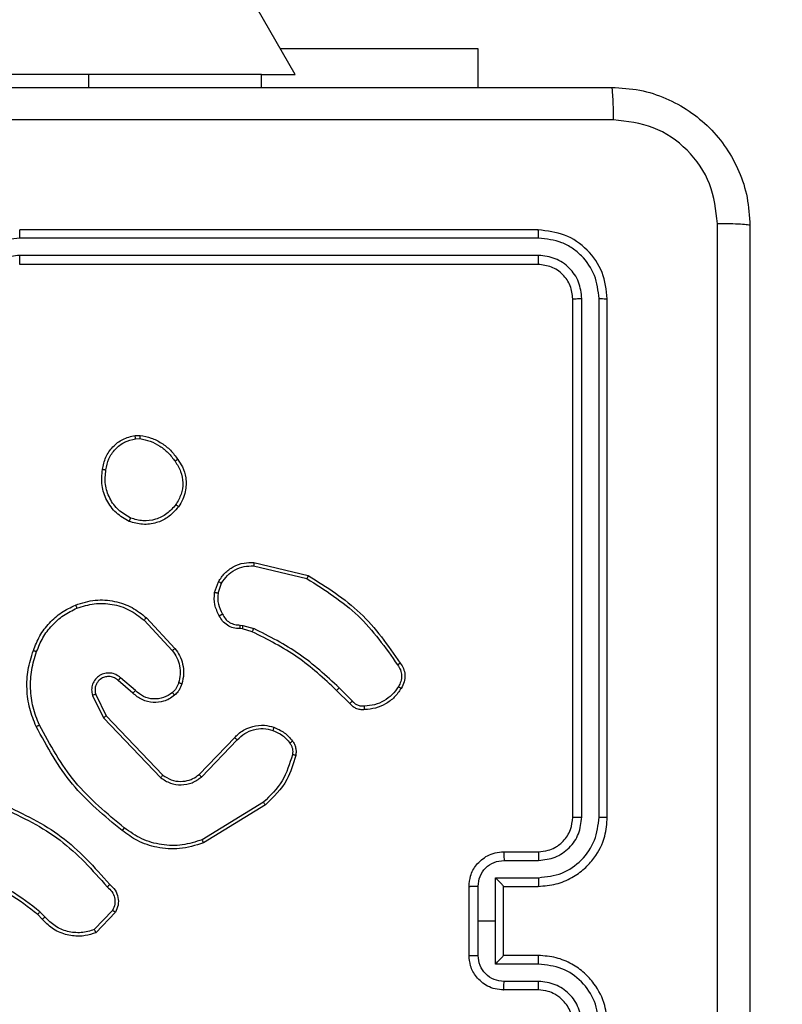
# Model space of a CAD drawing. Units: millimetres. Extents: x -322 to 1118, y 193 to 1049.
# Drawn here: x 675 to 680, y 501 to 506 of the extents above; entities that cross this region are included whole.
import ezdxf

# ---------------------------------------------------------------- set-up
doc = ezdxf.new("R2010")
doc.units = ezdxf.units.MM
doc.header["$LTSCALE"] = 45
doc.header["$PDSIZE"] = -1
doc.layers.add('VP-DIM', color=7, linetype='Continuous')
doc.layers.add('VP-EQ', color=7, linetype='Continuous', true_color=0x8a3492)
doc.dimstyles.get("Standard").update_dxf_attribs({"dimtxt": 14, "dimasz": 20, "dimexe": 20, "dimexo": 50, "dimgap": 20, "dimtad": 0, "dimdec": 0, "dimzin": 0, "dimdsep": 46, "dimtxsty": 'Standard', "dimcen": -0.09, "dimadec": 0, "dimazin": 0, "dimtfac": 1, "dimtdec": 4, "dimtofl": 0, "dimtmove": 0, "dimatfit": 3, "dimfxl": 70, "dimfxlon": 1, "dimtolj": 1, "dimtzin": 0, "dimarcsym": 0})

# ---------------------------------------------------------------- blocks, each defined once
blk = doc.blocks.new('*D97')
at = {"layer": 'Defpoints', "color": 0}
for p in [(679.502, 926.7178), (389.852, 501.2473), (679.502, 501.2473)]:
    blk.add_point(p, dxfattribs=at)
at = {"layer": 'VP-DIM', "color": 0, "lineweight": -2}
for p, q in [((389.852, 856.7178), (389.852, 946.7178)), ((679.502, 856.7178), (679.502, 946.7178)), ((409.852, 926.7178), (497.177, 926.7178)), ((659.502, 926.7178), (572.177, 926.7178))]:
    blk.add_line(p, q, dxfattribs=at)
at = {"layer": 'VP-DIM', "color": 0}
for points in [[(409.852, 930.0511), (409.852, 923.3844), (389.852, 926.7178)], [(659.502, 923.3844), (659.502, 930.0511), (679.502, 926.7178)]]:
    blk.add_solid(points, dxfattribs=at)
at = {"layer": 'VP-DIM', "color": 0, "insert": (534.677, 926.7178), "char_height": 14, "attachment_point": 5}
blk.add_mtext('\\A1;290', dxfattribs=at)
blk = doc.blocks.new('*D98')
at = {"layer": 'Defpoints', "color": 0}
for p in [(567.8235, 628.7178), (567.8235, 373.3388), (997.8235, 373.3388)]:
    blk.add_point(p, dxfattribs=at)
at = {"layer": 'VP-DIM', "color": 0, "lineweight": -2}
for p, q in [((927.8235, 628.7178), (1017.8235, 628.7178)), ((997.8235, 608.7178), (997.8235, 541.9684)), ((997.8235, 393.3388), (997.8235, 464.635)), ((927.8235, 373.3388), (1017.8235, 373.3388))]:
    blk.add_line(p, q, dxfattribs=at)
at = {"layer": 'VP-DIM', "color": 0}
for points in [[(1001.1568, 608.7178), (994.4902, 608.7178), (997.8235, 628.7178)], [(994.4902, 393.3388), (1001.1568, 393.3388), (997.8235, 373.3388)]]:
    blk.add_solid(points, dxfattribs=at)
at = {"layer": 'VP-DIM', "color": 0, "insert": (997.8235, 503.3017), "char_height": 14, "attachment_point": 5, "rotation": 90}
blk.add_mtext('\\A1;255', dxfattribs=at)
blk = doc.blocks.new('*D99')
at = {"layer": 'Defpoints', "color": 0}
for p in [(534.677, 808.7178), (534.677, 193.3388), (1097.502, 193.3388)]:
    blk.add_point(p, dxfattribs=at)
at = {"layer": 'VP-DIM', "color": 0, "lineweight": -2}
for p, q in [((1027.502, 808.7178), (1117.502, 808.7178)), ((1097.502, 788.7178), (1097.502, 548.7287)), ((1097.502, 213.3388), (1097.502, 476.062)), ((1027.502, 193.3388), (1117.502, 193.3388))]:
    blk.add_line(p, q, dxfattribs=at)
at = {"layer": 'VP-DIM', "color": 0}
for points in [[(1100.8353, 788.7178), (1094.1687, 788.7178), (1097.502, 808.7178)], [(1094.1687, 213.3388), (1100.8353, 213.3388), (1097.502, 193.3388)]]:
    blk.add_solid(points, dxfattribs=at)
at = {"layer": 'VP-DIM', "color": 0, "insert": (1097.502, 512.3953), "char_height": 14, "attachment_point": 5, "rotation": 90}
blk.add_mtext('\\A1;615', dxfattribs=at)
blk = doc.blocks.new('*D100')
at = {"layer": 'Defpoints', "color": 0}
for p in [(859.502, 1028.7178), (209.852, 501.1762), (859.502, 501.1762)]:
    blk.add_point(p, dxfattribs=at)
at = {"layer": 'VP-DIM', "color": 0, "lineweight": -2}
for p, q in [((209.852, 958.7178), (209.852, 1048.7178)), ((859.502, 958.7178), (859.502, 1048.7178)), ((229.852, 1028.7178), (502.8605, 1028.7178)), ((839.502, 1028.7178), (577.8605, 1028.7178))]:
    blk.add_line(p, q, dxfattribs=at)
at = {"layer": 'VP-DIM', "color": 0}
for points in [[(229.852, 1032.0511), (229.852, 1025.3844), (209.852, 1028.7178)], [(839.502, 1025.3844), (839.502, 1032.0511), (859.502, 1028.7178)]]:
    blk.add_solid(points, dxfattribs=at)
at = {"layer": 'VP-DIM', "color": 0, "insert": (540.3605, 1028.7178), "char_height": 14, "attachment_point": 5}
blk.add_mtext('\\A1;650', dxfattribs=at)
blk = doc.blocks.new('WD1420_')
at = {"color": 0, "linetype": 'Continuous', "lineweight": 25}
for p, q in [((94.11, 608.7714), (91.11, 608.7714)), ((94.1096, 608.724), (91.1077, 608.724)), ((94.1096, 608.6239), (91.1077, 608.624)), ((94.11, 608.5714), (91.11, 608.5714)), ((90.71, 608.3714), (90.71, 605.3714)), ((90.7574, 608.3738), (90.7575, 605.3718)), ((90.8575, 608.3738), (90.8575, 605.3718)), ((90.91, 608.3714), (90.91, 605.3714)), ((94.31, 608.1714), (94.31, 608.3714)), ((94.3598, 608.1736), (94.3598, 608.3737)), ((94.4599, 608.1236), (94.4599, 608.3737)), ((94.51, 608.1714), (94.51, 608.3714)), ((94.91, 608.3714), (94.91, 608.1714)), ((94.9602, 608.3737), (94.9602, 608.1236)), ((95.0603, 608.3737), (95.0603, 608.1736)), ((95.11, 608.3714), (95.11, 608.1714)), ((94.51, 608.1714), (94.51, 608.1714)), ((94.91, 608.1714), (94.51, 608.1714)), ((94.91, 608.1714), (94.9101, 608.1714)), ((94.71, 608.1236), (94.4599, 608.1236)), ((94.9602, 608.1236), (94.71, 608.1236)), ((94.71, 608.0235), (94.71, 608.1236)), ((89.6607, 608.0214), (89.885, 608.0214)), ((89.6607, 606.8793), (89.6607, 608.0214)), ((94.71, 608.0235), (94.5099, 608.0235)), ((94.9102, 608.0235), (94.71, 608.0235)), ((94.91, 607.9714), (94.51, 607.9714)), ((93.4377, 607.2967), (93.361, 607.22)), ((93.4512, 607.2809), (93.3754, 607.2052)), ((92.636, 606.7263), (92.7108, 607.0414)), ((92.6554, 606.725), (92.7285, 607.0335)), ((89.81, 606.9655), (62.3514, 591.1122)), ((89.81, 606.7714), (89.81, 606.9655)), ((89.885, 606.7714), (89.81, 606.7714)), ((89.81, 606.7714), (89.81, 605.7714)), ((94.023, 606.7818), (94.2401, 606.4276)), ((94.0387, 606.794), (94.2587, 606.435)), ((92.9997, 606.6634), (93.0176, 606.7257)), ((93.0363, 606.7171), (93.0199, 606.6602)), ((92.9974, 606.6471), (92.9997, 606.6634)), ((93.0199, 606.6602), (93.0179, 606.6457)), ((93.8773, 606.423), (93.662, 606.6306)), ((93.8627, 606.4092), (93.6491, 606.6152)), ((92.81, 606.4989), (92.7466, 606.5218)), ((92.8131, 606.519), (92.7555, 606.5399)), ((92.955, 606.1042), (93.133, 606.2694)), ((92.9692, 606.0909), (93.1452, 606.2543)), ((93.5232, 605.8718), (93.8659, 606.1998)), ((93.5345, 605.8557), (93.8812, 606.1874)), ((91.8996, 606.0387), (91.8993, 606.0682)), ((91.9187, 606.042), (91.9185, 606.0659)), ((93.3771, 606.0405), (93.3031, 605.9553)), ((93.3919, 606.0264), (93.3181, 605.9415)), ((94.6494, 605.9087), (94.7608, 605.803)), ((94.6601, 605.9254), (94.7783, 605.8128)), ((93.3987, 605.811), (93.5232, 605.8718)), ((93.4047, 605.7923), (93.5345, 605.8557)), ((89.81, 605.7714), (89.81, 603.7714)), ((89.885, 605.7714), (89.81, 605.7714)), ((94.6872, 605.5176), (94.6579, 605.4887)), ((94.6999, 605.502), (94.6731, 605.4756))]:
    blk.add_line(p, q, dxfattribs=at)
for points, knots in [([(89.885, 608.7964), (89.8883, 608.851), (89.8947, 608.9586), (89.9596, 609.1588), (90.1051, 609.3765), (90.3228, 609.522), (90.523, 609.5868), (90.6305, 609.5932), (90.685, 609.5964)], [0, 0, 0, 0, 0.130546, 0.257575, 0.500017, 0.742666, 0.869631, 1, 1, 1, 1]), ([(90.685, 609.5964), (90.6837, 609.5935), (90.681, 609.5877), (90.6775, 609.5453), (90.675, 609.4836), (90.6745, 609.4337), (90.6743, 609.4088)], [0, 0, 0, 0, 0.2499394, 0.4998734, 0.7495972, 1, 1, 1, 1]), ([(90.685, 609.5964), (91.579, 609.5964), (93.3672, 609.5964), (96.0528, 609.5964), (97.8411, 609.5964), (98.735, 609.5964)], [0, 0, 0, 0, 0.333296, 0.666701, 1, 1, 1, 1]), ([(90.6743, 609.4088), (90.5956, 609.3997), (90.4381, 609.3816), (90.2389, 609.2426), (90.1004, 609.0433), (90.0819, 608.8859), (90.0727, 608.8072)], [0, 0, 0, 0, 0.249954, 0.500054, 0.749966, 1, 1, 1, 1]), ([(98.7458, 609.4088), (97.8493, 609.4087), (96.0564, 609.4086), (93.3636, 609.4086), (91.5708, 609.4087), (90.6743, 609.4088)], [0, 0, 0, 0, 0.333336, 0.666664, 1, 1, 1, 1]), ([(90.0727, 608.8072), (90.0477, 608.8069), (89.9979, 608.8065), (89.9361, 608.804), (89.8938, 608.8005), (89.888, 608.7978), (89.885, 608.7964)], [0, 0, 0, 0, 0.250403, 0.500127, 0.750061, 1, 1, 1, 1]), ([(89.885, 600.7464), (89.885, 601.6404), (89.885, 603.4286), (89.885, 606.1142), (89.885, 607.9025), (89.885, 608.7964)], [0, 0, 0, 0, 0.333296, 0.666701, 1, 1, 1, 1]), ([(90.0727, 608.8072), (90.0727, 607.9107), (90.0728, 606.1178), (90.0728, 603.425), (90.0727, 601.6322), (90.0727, 600.7357)], [0, 0, 0, 0, 0.333336, 0.666664, 1, 1, 1, 1]), ([(91.11, 608.7714), (91.0576, 608.7654), (90.9528, 608.7534), (90.8205, 608.6609), (90.728, 608.5286), (90.716, 608.4238), (90.71, 608.3714)], [0, 0, 0, 0, 0.250151, 0.500129, 0.750042, 1, 1, 1, 1]), ([(91.1077, 608.724), (91.1077, 608.7311), (91.1078, 608.7451), (91.1085, 608.7606), (91.1092, 608.7697), (91.1098, 608.7709), (91.11, 608.7714)], [0, 0, 0, 0, 0.279838, 0.559146, 0.779529, 1, 1, 1, 1]), ([(94.1096, 608.724), (94.1097, 608.7303), (94.1097, 608.7428), (94.1098, 608.7585), (94.1099, 608.7693), (94.11, 608.7707), (94.11, 608.7714)], [0, 0, 0, 0, 0.250147, 0.5, 0.749853, 1, 1, 1, 1]), ([(94.51, 608.3714), (94.5074, 608.4065), (94.5022, 608.4742), (94.4638, 608.5653), (94.4115, 608.6391), (94.3336, 608.7093), (94.2313, 608.7616), (94.1471, 608.7684), (94.11, 608.7714)], [0, 0, 0, 0, 0.16766, 0.323201, 0.46661, 0.597875, 0.823049, 1, 1, 1, 1]), ([(95.31, 608.7714), (95.273, 608.7684), (95.1888, 608.7616), (95.0864, 608.7093), (95.0085, 608.6391), (94.9562, 608.5653), (94.9178, 608.4742), (94.9127, 608.4065), (94.91, 608.3714)], [0, 0, 0, 0, 0.176951, 0.402125, 0.53339, 0.676799, 0.83234, 1, 1, 1, 1]), ([(91.1077, 608.724), (91.062, 608.7185), (90.9706, 608.7074), (90.873, 608.6402), (90.8148, 608.5699), (90.7704, 608.4887), (90.7626, 608.4197), (90.7574, 608.3738)], [0, 0, 0, 0, 0.249619, 0.499221, 0.623817, 0.749846, 1, 1, 1, 1]), ([(94.4599, 608.3737), (94.4545, 608.4196), (94.4439, 608.5113), (94.3631, 608.6272), (94.247, 608.7072), (94.1554, 608.7184), (94.1096, 608.724)], [0, 0, 0, 0, 0.250454, 0.500145, 0.750094, 1, 1, 1, 1]), ([(95.3104, 608.724), (95.2646, 608.7184), (95.1731, 608.7072), (95.057, 608.6272), (94.9762, 608.5113), (94.9655, 608.4196), (94.9602, 608.3737)], [0, 0, 0, 0, 0.249905, 0.499851, 0.749543, 1, 1, 1, 1]), ([(91.1077, 608.624), (91.0749, 608.6203), (91.0256, 608.6147), (90.9676, 608.583), (90.9174, 608.5414), (90.8694, 608.4717), (90.8615, 608.4064), (90.8575, 608.3738)], [0, 0, 0, 0, 0.250153, 0.37617, 0.500781, 0.750383, 1, 1, 1, 1]), ([(91.11, 608.5714), (91.1097, 608.5725), (91.109, 608.5746), (91.1082, 608.5887), (91.1077, 608.6061), (91.1077, 608.618), (91.1077, 608.624)], [0, 0, 0, 0, 0.279843, 0.559005, 0.779447, 1, 1, 1, 1]), ([(94.3598, 608.3737), (94.356, 608.4065), (94.3484, 608.472), (94.2907, 608.5548), (94.2078, 608.6119), (94.1423, 608.6199), (94.1096, 608.6239)], [0, 0, 0, 0, 0.250454, 0.500149, 0.750098, 1, 1, 1, 1]), ([(94.11, 608.5714), (94.11, 608.5716), (94.11, 608.5721), (94.1099, 608.5753), (94.1098, 608.5801), (94.1097, 608.5867), (94.1097, 608.5948), (94.1097, 608.6039), (94.1096, 608.6138), (94.1096, 608.6205), (94.1096, 608.6239)], [0, 0, 0, 0, 0.125044, 0.250192, 0.375253, 0.5, 0.624747, 0.749808, 0.874956, 1, 1, 1, 1]), ([(95.3104, 608.6239), (95.2777, 608.6199), (95.2123, 608.6119), (95.1294, 608.5548), (95.0717, 608.472), (95.0641, 608.4065), (95.0603, 608.3737)], [0, 0, 0, 0, 0.2499, 0.499849, 0.749546, 1, 1, 1, 1]), ([(91.11, 608.5714), (91.0838, 608.5684), (91.0314, 608.5624), (90.9653, 608.5162), (90.919, 608.45), (90.913, 608.3976), (90.91, 608.3714)], [0, 0, 0, 0, 0.250208, 0.50013, 0.749986, 1, 1, 1, 1]), ([(94.31, 608.3714), (94.3084, 608.3911), (94.3056, 608.4245), (94.289, 608.4626), (94.2774, 608.4812), (94.2725, 608.4881), (94.272, 608.4887), (94.2719, 608.489), (94.2718, 608.489), (94.2718, 608.489), (94.2718, 608.489), (94.2651, 608.4983), (94.2484, 608.5175), (94.218, 608.5413), (94.172, 608.5651), (94.1344, 608.5689), (94.11, 608.5714)], [0, 0, 0, 0, 0.1878629, 0.3188203, 0.3926093, 0.3978051, 0.4000669, 0.4003339, 0.4004661, 0.4004826, 0.4004908, 0.4004941, 0.5106346, 0.6425868, 0.7682891, 1, 1, 1, 1]), ([(95.31, 608.5714), (95.2854, 608.5689), (95.2476, 608.565), (95.2014, 608.5409), (95.1718, 608.5175), (95.1498, 608.4923), (95.1316, 608.4639), (95.1144, 608.4245), (95.1116, 608.3908), (95.11, 608.3714)], [0, 0, 0, 0, 0.233626, 0.360019, 0.492477, 0.592731, 0.679024, 0.814849, 1, 1, 1, 1]), ([(90.7574, 608.3738), (90.7504, 608.3737), (90.7364, 608.3736), (90.7208, 608.373), (90.7117, 608.3722), (90.7106, 608.3717), (90.71, 608.3714)], [0, 0, 0, 0, 0.279838, 0.559146, 0.779529, 1, 1, 1, 1]), ([(90.91, 608.3714), (90.909, 608.3718), (90.9069, 608.3725), (90.8928, 608.3733), (90.8754, 608.3737), (90.8635, 608.3738), (90.8575, 608.3738)], [0, 0, 0, 0, 0.279843, 0.559005, 0.779447, 1, 1, 1, 1]), ([(94.31, 608.3714), (94.3108, 608.3717), (94.3124, 608.3723), (94.3237, 608.3731), (94.3403, 608.3736), (94.3533, 608.3737), (94.3598, 608.3737)], [0, 0, 0, 0, 0.250168, 0.5, 0.749832, 1, 1, 1, 1]), ([(94.4599, 608.3737), (94.4664, 608.3737), (94.4795, 608.3736), (94.4962, 608.3731), (94.5077, 608.3723), (94.5092, 608.3717), (94.51, 608.3714)], [0, 0, 0, 0, 0.250171, 0.5, 0.749829, 1, 1, 1, 1]), ([(94.9602, 608.3737), (94.9536, 608.3737), (94.9405, 608.3736), (94.9239, 608.3731), (94.9124, 608.3723), (94.9108, 608.3717), (94.91, 608.3714)], [0, 0, 0, 0, 0.250173, 0.5, 0.749827, 1, 1, 1, 1]), ([(95.11, 608.3714), (95.1093, 608.3717), (95.1077, 608.3723), (95.0963, 608.3731), (95.0798, 608.3736), (95.0668, 608.3737), (95.0603, 608.3737)], [0, 0, 0, 0, 0.250169, 0.5, 0.749831, 1, 1, 1, 1]), ([(94.31, 608.1714), (94.311, 608.1718), (94.3129, 608.1724), (94.3261, 608.1731), (94.3426, 608.1735), (94.3541, 608.1736), (94.3598, 608.1736)], [0, 0, 0, 0, 0.2798451, 0.5590796, 0.7794883, 1, 1, 1, 1]), ([(94.51, 607.9714), (94.4898, 607.9732), (94.4455, 607.9771), (94.3932, 608.0059), (94.3554, 608.0422), (94.331, 608.0787), (94.3135, 608.1227), (94.3112, 608.1549), (94.31, 608.1714)], [0, 0, 0, 0, 0.192681, 0.423086, 0.553048, 0.692526, 0.841512, 1, 1, 1, 1]), ([(94.5099, 608.0235), (94.4902, 608.0258), (94.4509, 608.0304), (94.4012, 608.065), (94.367, 608.1148), (94.3622, 608.154), (94.3598, 608.1736)], [0, 0, 0, 0, 0.250433, 0.500122, 0.750061, 1, 1, 1, 1]), ([(94.51, 608.1714), (94.5096, 608.1712), (94.5088, 608.1708), (94.505, 608.1675), (94.4994, 608.1622), (94.4899, 608.1532), (94.4765, 608.14), (94.4654, 608.1291), (94.4599, 608.1236)], [0, 0, 0, 0, 0.107479, 0.224262, 0.353492, 0.497511, 0.748529, 1, 1, 1, 1]), ([(95.11, 608.1714), (95.1088, 608.1549), (95.1065, 608.1227), (95.0891, 608.0787), (95.0646, 608.0422), (95.0268, 608.0059), (94.9745, 607.9771), (94.9302, 607.9732), (94.91, 607.9714)], [0, 0, 0, 0, 0.158488, 0.307474, 0.446952, 0.576914, 0.807319, 1, 1, 1, 1]), ([(94.9602, 608.1236), (94.9547, 608.1291), (94.9436, 608.14), (94.9301, 608.1532), (94.9207, 608.1622), (94.915, 608.1675), (94.9112, 608.1708), (94.9104, 608.1712), (94.9101, 608.1714)], [0, 0, 0, 0, 0.251471, 0.502488, 0.646497, 0.775723, 0.89251, 1, 1, 1, 1]), ([(95.0603, 608.1736), (95.0579, 608.154), (95.0531, 608.1148), (95.0188, 608.065), (94.9692, 608.0304), (94.9298, 608.0258), (94.9102, 608.0235)], [0, 0, 0, 0, 0.24994, 0.49988, 0.749567, 1, 1, 1, 1]), ([(95.11, 608.1714), (95.1091, 608.1718), (95.1071, 608.1724), (95.0939, 608.1731), (95.0775, 608.1735), (95.066, 608.1736), (95.0603, 608.1736)], [0, 0, 0, 0, 0.279846, 0.559079, 0.779488, 1, 1, 1, 1]), ([(94.51, 607.9714), (94.51, 607.9716), (94.51, 607.9721), (94.51, 607.9752), (94.51, 607.9801), (94.5099, 607.9866), (94.5099, 607.9946), (94.5099, 608.0036), (94.5099, 608.0134), (94.5099, 608.0201), (94.5099, 608.0235)], [0, 0, 0, 0, 0.125043, 0.250192, 0.375253, 0.5, 0.624747, 0.749808, 0.874957, 1, 1, 1, 1]), ([(94.91, 607.9714), (94.91, 607.9716), (94.9101, 607.9721), (94.9101, 607.9752), (94.9101, 607.9801), (94.9101, 607.9866), (94.9101, 607.9946), (94.9102, 608.0036), (94.9102, 608.0134), (94.9102, 608.0201), (94.9102, 608.0235)], [0, 0, 0, 0, 0.125043, 0.250193, 0.375254, 0.5, 0.624746, 0.749807, 0.874957, 1, 1, 1, 1]), ([(93.2174, 607.5737), (93.2276, 607.5804), (93.2485, 607.5941), (93.2868, 607.6019), (93.3281, 607.5987), (93.3525, 607.5852), (93.365, 607.5783)], [0, 0, 0, 0, 0.230277, 0.473701, 0.730275, 1, 1, 1, 1]), ([(92.7108, 607.0414), (92.7775, 607.147), (92.9109, 607.3582), (93.1152, 607.5019), (93.2174, 607.5737)], [0, 0, 0, 0, 0.500001, 1, 1, 1, 1]), ([(92.7285, 607.0335), (92.7945, 607.1375), (92.9264, 607.3454), (93.1278, 607.4871), (93.2285, 607.558)], [0, 0, 0, 0, 0.500002, 1, 1, 1, 1]), ([(93.2174, 607.5737), (93.2175, 607.5735), (93.2179, 607.5731), (93.2198, 607.5704), (93.2219, 607.5674), (93.2238, 607.5646), (93.2261, 607.5614), (93.2277, 607.5591), (93.2285, 607.558)], [0, 0, 0, 0, 0.228195, 0.470487, 0.597211, 0.727742, 0.862126, 1, 1, 1, 1]), ([(93.2285, 607.558), (93.2379, 607.5642), (93.2567, 607.5765), (93.2904, 607.5826), (93.3244, 607.5788), (93.344, 607.5677), (93.3538, 607.5622)], [0, 0, 0, 0, 0.250069, 0.499997, 0.749923, 1, 1, 1, 1]), ([(93.365, 607.5783), (93.3648, 607.5781), (93.3644, 607.5778), (93.3625, 607.5751), (93.3603, 607.572), (93.3584, 607.5691), (93.3562, 607.5658), (93.3546, 607.5634), (93.3538, 607.5622)], [0, 0, 0, 0, 0.222308, 0.462562, 0.589825, 0.721915, 0.858717, 1, 1, 1, 1]), ([(93.3538, 607.5622), (93.37, 607.5508), (93.4023, 607.5281), (93.4378, 607.4801), (93.4617, 607.4254), (93.4652, 607.3861), (93.467, 607.3664)], [0, 0, 0, 0, 0.250031, 0.500002, 0.749972, 1, 1, 1, 1]), ([(93.467, 607.3664), (93.4674, 607.3598), (93.4681, 607.3465), (93.4626, 607.3272), (93.4527, 607.3098), (93.4427, 607.301), (93.4377, 607.2967)], [0, 0, 0, 0, 0.250034, 0.500003, 0.749967, 1, 1, 1, 1]), ([(93.4873, 607.3672), (93.4877, 607.3586), (93.4884, 607.3414), (93.4808, 607.3171), (93.4684, 607.2962), (93.4568, 607.2859), (93.4512, 607.2809)], [0, 0, 0, 0, 0.2628877, 0.5249669, 0.7706741, 1, 1, 1, 1]), ([(93.4873, 607.3672), (93.487, 607.3673), (93.4864, 607.3674), (93.4818, 607.3673), (93.4762, 607.367), (93.4711, 607.3667), (93.4684, 607.3665), (93.467, 607.3664)], [0, 0, 0, 0, 0.241836, 0.488716, 0.740846, 0.869798, 1, 1, 1, 1]), ([(93.4512, 607.2809), (93.451, 607.2811), (93.4507, 607.2815), (93.4486, 607.2841), (93.446, 607.2871), (93.4435, 607.2899), (93.4407, 607.2932), (93.4387, 607.2955), (93.4377, 607.2967)], [0, 0, 0, 0, 0.212972, 0.450057, 0.578032, 0.712437, 0.853191, 1, 1, 1, 1]), ([(93.361, 607.22), (93.2923, 607.1456), (93.1549, 606.9968), (93.0634, 606.8161), (93.0176, 606.7257)], [0, 0, 0, 0, 0.500002, 1, 1, 1, 1]), ([(93.3754, 607.2052), (93.3075, 607.1317), (93.1718, 606.9848), (93.0814, 606.8063), (93.0363, 606.7171)], [0, 0, 0, 0, 0.500001, 1, 1, 1, 1]), ([(93.3754, 607.2052), (93.3754, 607.2052), (93.3753, 607.2054), (93.3744, 607.2063), (93.3731, 607.2077), (93.3713, 607.2095), (93.3691, 607.2118), (93.3666, 607.2144), (93.3638, 607.2171), (93.3619, 607.219), (93.361, 607.22)], [0, 0, 0, 0, 0.125042, 0.250176, 0.375234, 0.5, 0.624766, 0.749824, 0.874958, 1, 1, 1, 1]), ([(92.7108, 607.0414), (92.711, 607.0414), (92.7115, 607.0413), (92.7141, 607.0401), (92.7173, 607.0387), (92.7205, 607.0372), (92.7243, 607.0355), (92.7271, 607.0342), (92.7285, 607.0335)], [0, 0, 0, 0, 0.201447, 0.434862, 0.563805, 0.700918, 0.846456, 1, 1, 1, 1]), ([(93.669, 606.9505), (93.675, 606.9544), (93.6872, 606.9621), (93.708, 606.9688), (93.73, 606.9716), (93.7448, 606.9695), (93.7522, 606.9685)], [0, 0, 0, 0, 0.243931, 0.491905, 0.743927, 1, 1, 1, 1]), ([(93.7522, 606.9685), (93.7521, 606.9682), (93.7519, 606.9676), (93.7509, 606.9633), (93.7495, 606.9569), (93.7484, 606.9519), (93.7479, 606.9494)], [0, 0, 0, 0, 0.25015, 0.5, 0.74985, 1, 1, 1, 1]), ([(93.7522, 606.9685), (93.8008, 606.9544), (93.9115, 606.9224), (93.993, 606.8401), (94.0387, 606.794)], [0, 0, 0, 0, 0.439108, 1, 1, 1, 1]), ([(93.5887, 606.842), (93.5979, 606.8632), (93.6163, 606.9055), (93.6515, 606.9355), (93.669, 606.9505)], [0, 0, 0, 0, 0.499998, 1, 1, 1, 1]), ([(93.6074, 606.836), (93.6158, 606.8553), (93.6326, 606.8938), (93.6646, 606.9212), (93.6805, 606.9349)], [0, 0, 0, 0, 0.500004, 1, 1, 1, 1]), ([(93.669, 606.9505), (93.6693, 606.9502), (93.6698, 606.9496), (93.6728, 606.9455), (93.6766, 606.9404), (93.6792, 606.9367), (93.6805, 606.9349)], [0, 0, 0, 0, 0.27959, 0.558978, 0.779278, 1, 1, 1, 1]), ([(93.6805, 606.9349), (93.6855, 606.9381), (93.6955, 606.9444), (93.7126, 606.9496), (93.7303, 606.9519), (93.742, 606.9502), (93.7479, 606.9494)], [0, 0, 0, 0, 0.2499365, 0.4999966, 0.7500592, 1, 1, 1, 1]), ([(93.7479, 606.9494), (93.8009, 606.9333), (93.907, 606.9011), (93.9843, 606.8216), (94.023, 606.7818)], [0, 0, 0, 0, 0.499993, 1, 1, 1, 1]), ([(93.6491, 606.6152), (93.6456, 606.6183), (93.6359, 606.6272), (93.6191, 606.6464), (93.5989, 606.6773), (93.5803, 606.7251), (93.5736, 606.7836), (93.584, 606.8239), (93.5887, 606.842)], [0, 0, 0, 0, 0.056645, 0.159017, 0.307039, 0.500604, 0.775351, 1, 1, 1, 1]), ([(93.5887, 606.842), (93.589, 606.8419), (93.5897, 606.8418), (93.5939, 606.8405), (93.6001, 606.8385), (93.6049, 606.8368), (93.6074, 606.836)], [0, 0, 0, 0, 0.249937, 0.499876, 0.749567, 1, 1, 1, 1]), ([(93.662, 606.6306), (93.649, 606.6443), (93.6229, 606.6715), (93.601, 606.7244), (93.5936, 606.7811), (93.6028, 606.8177), (93.6074, 606.836)], [0, 0, 0, 0, 0.249971, 0.49995, 0.749852, 1, 1, 1, 1]), ([(94.0387, 606.794), (94.0384, 606.7938), (94.0378, 606.7935), (94.0342, 606.7908), (94.029, 606.7867), (94.025, 606.7835), (94.023, 606.7818)], [0, 0, 0, 0, 0.250157, 0.5, 0.749843, 1, 1, 1, 1]), ([(92.7466, 606.5218), (92.7293, 606.533), (92.6947, 606.5554), (92.6572, 606.6074), (92.6354, 606.6662), (92.6358, 606.7073), (92.636, 606.7263)], [0, 0, 0, 0, 0.250048, 0.500007, 0.76973, 1, 1, 1, 1]), ([(92.636, 606.7263), (92.6363, 606.7263), (92.6369, 606.7264), (92.6414, 606.7261), (92.6478, 606.7257), (92.6529, 606.7252), (92.6554, 606.725)], [0, 0, 0, 0, 0.249936, 0.499877, 0.749576, 1, 1, 1, 1]), ([(92.7555, 606.5399), (92.7399, 606.55), (92.7086, 606.5704), (92.6755, 606.6162), (92.6553, 606.669), (92.6554, 606.7063), (92.6554, 606.725)], [0, 0, 0, 0, 0.25005, 0.499999, 0.749952, 1, 1, 1, 1]), ([(93.0363, 606.7171), (93.0359, 606.7173), (93.0352, 606.7177), (93.0302, 606.72), (93.0241, 606.7228), (93.0198, 606.7248), (93.0176, 606.7257)], [0, 0, 0, 0, 0.279829, 0.559041, 0.779473, 1, 1, 1, 1]), ([(92.9339, 606.5445), (92.9434, 606.5496), (92.9623, 606.5598), (92.9831, 606.585), (92.9964, 606.6148), (92.997, 606.6363), (92.9974, 606.6471)], [0, 0, 0, 0, 0.250056, 0.49999, 0.749927, 1, 1, 1, 1]), ([(93.0179, 606.6457), (93.0173, 606.6328), (93.0161, 606.6072), (92.9998, 606.5724), (92.9757, 606.5438), (92.9543, 606.5321), (92.9438, 606.5263)], [0, 0, 0, 0, 0.259364, 0.512478, 0.759353, 1, 1, 1, 1]), ([(93.0179, 606.6457), (93.0176, 606.6458), (93.017, 606.646), (93.0135, 606.6463), (93.0095, 606.6465), (93.0058, 606.6467), (93.0017, 606.6469), (92.9988, 606.647), (92.9974, 606.6471)], [0, 0, 0, 0, 0.227895, 0.469896, 0.596684, 0.727415, 0.861936, 1, 1, 1, 1]), ([(93.0199, 606.6602), (93.0195, 606.6603), (93.0187, 606.6605), (93.0133, 606.6614), (93.0066, 606.6624), (93.002, 606.6631), (92.9997, 606.6634)], [0, 0, 0, 0, 0.279829, 0.559048, 0.779477, 1, 1, 1, 1]), ([(93.6491, 606.6152), (93.6493, 606.6155), (93.6497, 606.6162), (93.6531, 606.6203), (93.6574, 606.6254), (93.6605, 606.6289), (93.662, 606.6306)], [0, 0, 0, 0, 0.279831, 0.559069, 0.779488, 1, 1, 1, 1]), ([(92.7466, 606.5218), (92.7467, 606.5222), (92.7469, 606.5229), (92.7492, 606.5278), (92.7523, 606.5337), (92.7544, 606.5378), (92.7555, 606.5399)], [0, 0, 0, 0, 0.279827, 0.559072, 0.779491, 1, 1, 1, 1]), ([(92.9438, 606.5263), (92.9227, 606.5157), (92.8807, 606.4943), (92.8336, 606.4973), (92.81, 606.4989)], [0, 0, 0, 0, 0.500011, 1, 1, 1, 1]), ([(92.8131, 606.519), (92.8129, 606.5175), (92.8124, 606.5146), (92.8117, 606.5106), (92.8111, 606.507), (92.8105, 606.5031), (92.81, 606.4997), (92.81, 606.4991), (92.81, 606.4989)], [0, 0, 0, 0, 0.141325, 0.278172, 0.410282, 0.537531, 0.777738, 1, 1, 1, 1]), ([(92.8131, 606.519), (92.8344, 606.5177), (92.877, 606.5152), (92.9149, 606.5347), (92.9339, 606.5445)], [0, 0, 0, 0, 0.500005, 1, 1, 1, 1]), ([(92.9438, 606.5263), (92.9436, 606.5266), (92.9433, 606.5271), (92.9416, 606.5302), (92.9397, 606.5337), (92.9379, 606.537), (92.936, 606.5406), (92.9346, 606.5432), (92.9339, 606.5445)], [0, 0, 0, 0, 0.226972, 0.468655, 0.595503, 0.726457, 0.86137, 1, 1, 1, 1]), ([(93.8627, 606.4092), (93.8628, 606.4095), (93.8632, 606.41), (93.8665, 606.4132), (93.8714, 606.4178), (93.8753, 606.4213), (93.8773, 606.423)], [0, 0, 0, 0, 0.250156, 0.49999, 0.749828, 1, 1, 1, 1]), ([(93.8659, 606.1998), (93.8762, 606.2154), (93.8968, 606.2465), (93.9053, 606.3014), (93.8984, 606.3441), (93.8843, 606.3802), (93.8712, 606.3977), (93.8627, 606.4092)], [0, 0, 0, 0, 0.244201, 0.48992, 0.713022, 0.811019, 1, 1, 1, 1]), ([(93.8812, 606.1874), (93.893, 606.2054), (93.9165, 606.2413), (93.9256, 606.306), (93.9141, 606.3703), (93.8896, 606.4055), (93.8773, 606.423)], [0, 0, 0, 0, 0.25029, 0.500092, 0.750049, 1, 1, 1, 1]), ([(94.2401, 606.4276), (94.2523, 606.3894), (94.2765, 606.3131), (94.2728, 606.192), (94.2406, 606.075), (94.1946, 606.0094), (94.1716, 605.9766)], [0, 0, 0, 0, 0.249982, 0.499964, 0.749894, 1, 1, 1, 1]), ([(94.2587, 606.435), (94.2728, 606.3891), (94.3, 606.3012), (94.2893, 606.1685), (94.2522, 606.0544), (94.2083, 605.9931), (94.1876, 605.9641)], [0, 0, 0, 0, 0.2865777, 0.5487984, 0.7866187, 1, 1, 1, 1]), ([(94.2587, 606.435), (94.2584, 606.4349), (94.2578, 606.4347), (94.2535, 606.4331), (94.2474, 606.4306), (94.2426, 606.4286), (94.2401, 606.4276)], [0, 0, 0, 0, 0.250162, 0.499998, 0.749836, 1, 1, 1, 1]), ([(91.8993, 606.0682), (91.9036, 606.0898), (91.9121, 606.1332), (91.9425, 606.1929), (91.984, 606.2463), (92.0204, 606.2727), (92.0387, 606.286)], [0, 0, 0, 0, 0.246997, 0.495988, 0.746985, 1, 1, 1, 1]), ([(92.0387, 606.286), (92.0527, 606.2955), (92.0849, 606.3175), (92.1493, 606.3363), (92.2147, 606.3344), (92.2716, 606.3168), (92.2987, 606.2995), (92.3128, 606.2905)], [0, 0, 0, 0, 0.172913, 0.397083, 0.672266, 0.829707, 1, 1, 1, 1]), ([(92.0387, 606.286), (92.0388, 606.2857), (92.039, 606.2853), (92.0407, 606.2827), (92.0428, 606.2796), (92.0448, 606.2768), (92.047, 606.2735), (92.0487, 606.2712), (92.0495, 606.27)], [0, 0, 0, 0, 0.217874, 0.456659, 0.584282, 0.717466, 0.856117, 1, 1, 1, 1]), ([(92.0495, 606.27), (92.0685, 606.2822), (92.1065, 606.3066), (92.1742, 606.318), (92.2423, 606.3094), (92.2811, 606.2862), (92.3005, 606.2746)], [0, 0, 0, 0, 0.249962, 0.499933, 0.749783, 1, 1, 1, 1]), ([(92.3128, 606.2905), (92.3125, 606.2903), (92.312, 606.2899), (92.3091, 606.2863), (92.3051, 606.281), (92.302, 606.2767), (92.3005, 606.2746)], [0, 0, 0, 0, 0.250161, 0.500005, 0.749847, 1, 1, 1, 1]), ([(92.3128, 606.2905), (92.3353, 606.2707), (92.3759, 606.2351), (92.409, 606.1605), (92.4201, 606.0824), (92.405, 606.0307), (92.3974, 606.005)], [0, 0, 0, 0, 0.277672, 0.499916, 0.750891, 1, 1, 1, 1]), ([(93.133, 606.2694), (93.1464, 606.2791), (93.1741, 606.299), (93.2245, 606.3163), (93.281, 606.3228), (93.3188, 606.3143), (93.3383, 606.3098)], [0, 0, 0, 0, 0.226439, 0.468593, 0.72645, 1, 1, 1, 1]), ([(93.1452, 606.2543), (93.1588, 606.2639), (93.1858, 606.2831), (93.2337, 606.2981), (93.2837, 606.3023), (93.316, 606.2948), (93.3322, 606.2911)], [0, 0, 0, 0, 0.250031, 0.500001, 0.749969, 1, 1, 1, 1]), ([(93.3383, 606.3098), (93.3381, 606.3096), (93.3378, 606.309), (93.3364, 606.3047), (93.3344, 606.2985), (93.3329, 606.2935), (93.3322, 606.2911)], [0, 0, 0, 0, 0.250158, 0.500005, 0.749849, 1, 1, 1, 1]), ([(93.3322, 606.2911), (93.3428, 606.2871), (93.3641, 606.2791), (93.3804, 606.2632), (93.3886, 606.2553)], [0, 0, 0, 0, 0.500006, 1, 1, 1, 1]), ([(93.3383, 606.3098), (93.3506, 606.3052), (93.3645, 606.3), (93.3791, 606.2903), (93.3897, 606.2826), (93.3978, 606.2743), (93.404, 606.268)], [0, 0, 0, 0, 0.499441, 0.560097, 0.663815, 1, 1, 1, 1]), ([(91.9185, 606.0659), (91.9226, 606.0864), (91.9308, 606.1274), (91.96, 606.1833), (91.9988, 606.2331), (92.0326, 606.2577), (92.0495, 606.27)], [0, 0, 0, 0, 0.249918, 0.499992, 0.75007, 1, 1, 1, 1]), ([(92.3005, 606.2746), (92.3192, 606.2585), (92.3566, 606.2264), (92.3884, 606.1585), (92.3987, 606.0842), (92.3852, 606.0368), (92.3784, 606.0131)], [0, 0, 0, 0, 0.2502483, 0.5000832, 0.7500439, 1, 1, 1, 1]), ([(93.133, 606.2694), (93.1332, 606.2692), (93.1335, 606.2687), (93.1363, 606.2652), (93.1403, 606.2602), (93.1436, 606.2562), (93.1452, 606.2543)], [0, 0, 0, 0, 0.249939, 0.499879, 0.749573, 1, 1, 1, 1]), ([(93.3886, 606.2553), (93.3995, 606.2387), (93.4214, 606.2056), (93.4287, 606.1455), (93.4153, 606.0862), (93.3898, 606.0558), (93.3771, 606.0405)], [0, 0, 0, 0, 0.249939, 0.499883, 0.749614, 1, 1, 1, 1]), ([(93.404, 606.268), (93.4038, 606.2678), (93.4032, 606.2675), (93.3997, 606.2646), (93.3946, 606.2604), (93.3906, 606.257), (93.3886, 606.2553)], [0, 0, 0, 0, 0.250158, 0.499995, 0.749836, 1, 1, 1, 1]), ([(93.404, 606.268), (93.4117, 606.2576), (93.4263, 606.238), (93.4428, 606.1963), (93.4493, 606.142), (93.4343, 606.0773), (93.4058, 606.0431), (93.3919, 606.0264)], [0, 0, 0, 0, 0.145284, 0.276008, 0.502107, 0.756342, 1, 1, 1, 1]), ([(93.8659, 606.1998), (93.8662, 606.1996), (93.8667, 606.1993), (93.8701, 606.1964), (93.8752, 606.1923), (93.8792, 606.1891), (93.8812, 606.1874)], [0, 0, 0, 0, 0.250155, 0.5, 0.749845, 1, 1, 1, 1]), ([(91.8993, 606.0682), (91.8997, 606.0682), (91.9005, 606.0681), (91.9055, 606.0675), (91.9118, 606.0668), (91.9162, 606.0662), (91.9185, 606.0659)], [0, 0, 0, 0, 0.279593, 0.558992, 0.77929, 1, 1, 1, 1]), ([(92.8815, 605.6944), (92.8697, 605.7322), (92.8467, 605.8059), (92.8557, 605.9199), (92.8905, 606.0226), (92.9339, 606.0775), (92.955, 606.1042)], [0, 0, 0, 0, 0.268415, 0.524558, 0.768421, 1, 1, 1, 1]), ([(92.8996, 605.7023), (92.8891, 605.7355), (92.8681, 605.802), (92.8734, 605.9075), (92.9049, 606.0084), (92.9478, 606.0634), (92.9692, 606.0909)], [0, 0, 0, 0, 0.24998, 0.499964, 0.749877, 1, 1, 1, 1]), ([(92.955, 606.1042), (92.9552, 606.1039), (92.9556, 606.1035), (92.9589, 606.1005), (92.9636, 606.0961), (92.9673, 606.0926), (92.9692, 606.0909)], [0, 0, 0, 0, 0.249938, 0.499878, 0.749573, 1, 1, 1, 1]), ([(91.9187, 606.042), (91.9161, 606.0416), (91.9111, 606.0408), (91.9048, 606.0398), (91.9005, 606.039), (91.8999, 606.0388), (91.8996, 606.0387)], [0, 0, 0, 0, 0.250144, 0.5, 0.749856, 1, 1, 1, 1]), ([(92.0968, 605.8501), (92.0727, 605.855), (92.0245, 605.8648), (91.9638, 605.9079), (91.9176, 605.9667), (91.9057, 606.0145), (91.8996, 606.0387)], [0, 0, 0, 0, 0.249998, 0.500009, 0.746665, 1, 1, 1, 1]), ([(92.0991, 605.8702), (92.0771, 605.8747), (92.0331, 605.8836), (91.9772, 605.9227), (91.9351, 605.9766), (91.9241, 606.0202), (91.9187, 606.042)], [0, 0, 0, 0, 0.249959, 0.499926, 0.749774, 1, 1, 1, 1]), ([(92.3974, 606.005), (92.3825, 605.9789), (92.3521, 605.9259), (92.2774, 605.8719), (92.189, 605.8414), (92.1282, 605.8472), (92.0968, 605.8501)], [0, 0, 0, 0, 0.2453264, 0.5000408, 0.7427267, 1, 1, 1, 1]), ([(92.3784, 606.0131), (92.3641, 605.9886), (92.3355, 605.9397), (92.2656, 605.8892), (92.1838, 605.8617), (92.1274, 605.8674), (92.0991, 605.8702)], [0, 0, 0, 0, 0.24995, 0.499915, 0.749749, 1, 1, 1, 1]), ([(92.3974, 606.005), (92.3972, 606.0051), (92.3967, 606.0053), (92.3936, 606.0066), (92.39, 606.0082), (92.3865, 606.0096), (92.3826, 606.0113), (92.3798, 606.0125), (92.3784, 606.0131)], [0, 0, 0, 0, 0.217041, 0.455522, 0.583186, 0.716589, 0.855622, 1, 1, 1, 1]), ([(93.3919, 606.0264), (93.3917, 606.0266), (93.3914, 606.0269), (93.3891, 606.0291), (93.3863, 606.0317), (93.3836, 606.0343), (93.3805, 606.0373), (93.3782, 606.0394), (93.3771, 606.0405)], [0, 0, 0, 0, 0.206133, 0.441009, 0.569556, 0.705645, 0.849234, 1, 1, 1, 1]), ([(93.3031, 605.9553), (93.2963, 605.9467), (93.2826, 605.9295), (93.2739, 605.897), (93.2758, 605.8638), (93.2885, 605.8331), (93.3105, 605.808), (93.3395, 605.7918), (93.3724, 605.7852), (93.3939, 605.7899), (93.4047, 605.7923)], [0, 0, 0, 0, 0.125104, 0.250179, 0.374953, 0.500012, 0.624896, 0.75, 0.87499, 1, 1, 1, 1]), ([(93.3181, 605.9415), (93.3127, 605.9348), (93.3017, 605.9213), (93.295, 605.897), (93.2954, 605.8727), (93.3034, 605.8478), (93.3187, 605.8283), (93.3362, 605.8163), (93.3543, 605.8088), (93.3758, 605.8056), (93.3916, 605.8094), (93.3987, 605.811)], [0, 0, 0, 0, 0.122003, 0.248438, 0.350824, 0.467237, 0.617011, 0.696805, 0.769099, 0.895969, 1, 1, 1, 1]), ([(93.3181, 605.9415), (93.318, 605.9415), (93.3178, 605.9417), (93.3161, 605.9433), (93.3136, 605.9456), (93.3108, 605.9482), (93.3072, 605.9515), (93.3045, 605.954), (93.3031, 605.9553)], [0, 0, 0, 0, 0.15616, 0.374606, 0.507351, 0.655745, 0.820123, 1, 1, 1, 1]), ([(94.1716, 605.9766), (94.0881, 605.8757), (93.9211, 605.6738), (93.6913, 605.548), (93.5764, 605.4851)], [0, 0, 0, 0, 0.499999, 1, 1, 1, 1]), ([(94.1876, 605.9641), (94.1031, 605.8619), (93.9342, 605.6575), (93.7015, 605.5303), (93.5851, 605.4668)], [0, 0, 0, 0, 0.500137, 1, 1, 1, 1]), ([(94.1716, 605.9766), (94.1729, 605.9756), (94.1753, 605.9737), (94.1787, 605.9711), (94.1816, 605.9689), (94.1846, 605.9665), (94.1871, 605.9646), (94.1874, 605.9643), (94.1876, 605.9641)], [0, 0, 0, 0, 0.150061, 0.29315, 0.428946, 0.557402, 0.792684, 1, 1, 1, 1]), ([(94.4989, 605.8922), (94.5094, 605.9035), (94.5302, 605.926), (94.5737, 605.9422), (94.6194, 605.9437), (94.6466, 605.9315), (94.6601, 605.9254)], [0, 0, 0, 0, 0.254949, 0.506598, 0.754948, 1, 1, 1, 1]), ([(94.0356, 605.2761), (94.0912, 605.3929), (94.2038, 605.6296), (94.3997, 605.8039), (94.4989, 605.8922)], [0, 0, 0, 0, 0.49327, 1, 1, 1, 1]), ([(94.499, 605.8922), (94.4991, 605.8921), (94.4996, 605.8917), (94.502, 605.8893), (94.5049, 605.8866), (94.5074, 605.8841), (94.5103, 605.8814), (94.5124, 605.8794), (94.5134, 605.8784)], [0, 0, 0, 0, 0.228215, 0.470203, 0.596933, 0.727585, 0.862022, 1, 1, 1, 1]), ([(94.5134, 605.8784), (94.5219, 605.888), (94.5389, 605.9071), (94.5751, 605.9219), (94.6141, 605.9241), (94.6376, 605.9138), (94.6494, 605.9087)], [0, 0, 0, 0, 0.249945, 0.4999, 0.749634, 1, 1, 1, 1]), ([(94.6601, 605.9254), (94.66, 605.9252), (94.6597, 605.9248), (94.6579, 605.9222), (94.6559, 605.919), (94.654, 605.916), (94.6518, 605.9125), (94.6502, 605.91), (94.6494, 605.9087)], [0, 0, 0, 0, 0.215571, 0.453575, 0.581359, 0.715114, 0.854756, 1, 1, 1, 1]), ([(92.0968, 605.8501), (92.0968, 605.8504), (92.0967, 605.8509), (92.097, 605.8543), (92.0975, 605.8581), (92.0979, 605.8617), (92.0985, 605.8658), (92.0989, 605.8687), (92.0991, 605.8702)], [0, 0, 0, 0, 0.2191518, 0.4583161, 0.5858139, 0.718692, 0.8568401, 1, 1, 1, 1]), ([(93.5232, 605.8718), (93.5233, 605.8717), (93.5236, 605.8713), (93.5252, 605.869), (93.5272, 605.8661), (93.5293, 605.8632), (93.5318, 605.8597), (93.5336, 605.8571), (93.5345, 605.8557)], [0, 0, 0, 0, 0.1942328, 0.4252731, 0.5548188, 0.6936994, 0.8422456, 1, 1, 1, 1]), ([(94.0545, 605.2698), (94.1105, 605.3867), (94.2226, 605.6204), (94.4165, 605.7924), (94.5134, 605.8784)], [0, 0, 0, 0, 0.499993, 1, 1, 1, 1]), ([(93.3987, 605.811), (93.3987, 605.8107), (93.3989, 605.8101), (93.4002, 605.8059), (93.4022, 605.7997), (93.4039, 605.7948), (93.4047, 605.7923)], [0, 0, 0, 0, 0.249938, 0.499876, 0.74956, 1, 1, 1, 1]), ([(94.7608, 605.803), (94.7682, 605.7777), (94.7829, 605.7271), (94.7742, 605.6474), (94.7436, 605.5733), (94.706, 605.5361), (94.6872, 605.5176)], [0, 0, 0, 0, 0.249978, 0.499941, 0.749809, 1, 1, 1, 1]), ([(94.7783, 605.8128), (94.7852, 605.7921), (94.7957, 605.7605), (94.8003, 605.7008), (94.7917, 605.6339), (94.7578, 605.5582), (94.7184, 605.52), (94.6999, 605.502)], [0, 0, 0, 0, 0.190183, 0.290661, 0.52225, 0.775142, 1, 1, 1, 1]), ([(94.7783, 605.8128), (94.7781, 605.8127), (94.7776, 605.8125), (94.7748, 605.8109), (94.7715, 605.8091), (94.7684, 605.8073), (94.7647, 605.8053), (94.7621, 605.8038), (94.7608, 605.803)], [0, 0, 0, 0, 0.213487, 0.450627, 0.578533, 0.712812, 0.853395, 1, 1, 1, 1]), ([(92.8815, 605.6944), (92.8818, 605.6946), (92.8823, 605.6949), (92.8864, 605.6967), (92.8924, 605.6993), (92.8972, 605.7013), (92.8996, 605.7023)], [0, 0, 0, 0, 0.249936, 0.499875, 0.749561, 1, 1, 1, 1]), ([(93.1511, 605.4694), (93.1237, 605.4803), (93.0688, 605.5021), (92.9983, 605.5566), (92.9386, 605.6227), (92.9126, 605.6758), (92.8996, 605.7023)], [0, 0, 0, 0, 0.2499284, 0.5000026, 0.7500753, 1, 1, 1, 1]), ([(93.5764, 605.4851), (93.5425, 605.4716), (93.4747, 605.4446), (93.3655, 605.4314), (93.2556, 605.4365), (93.1859, 605.4584), (93.1511, 605.4694)], [0, 0, 0, 0, 0.249943, 0.499996, 0.750051, 1, 1, 1, 1]), ([(93.5851, 605.4668), (93.585, 605.4671), (93.5847, 605.4676), (93.5827, 605.4718), (93.5798, 605.4779), (93.5775, 605.4827), (93.5764, 605.4851)], [0, 0, 0, 0, 0.250168, 0.5, 0.749832, 1, 1, 1, 1]), ([(94.6579, 605.4887), (94.6149, 605.4334), (94.5288, 605.3228), (94.4738, 605.194), (94.4463, 605.1295)], [0, 0, 0, 0, 0.500007, 1, 1, 1, 1]), ([(94.6731, 605.4756), (94.6728, 605.4759), (94.6722, 605.4764), (94.6682, 605.4799), (94.6631, 605.4842), (94.6596, 605.4872), (94.6579, 605.4887)], [0, 0, 0, 0, 0.279851, 0.559064, 0.779477, 1, 1, 1, 1]), ([(94.6999, 605.502), (94.6997, 605.5022), (94.6993, 605.5027), (94.6964, 605.5063), (94.6922, 605.5115), (94.6889, 605.5155), (94.6872, 605.5176)], [0, 0, 0, 0, 0.250178, 0.5, 0.749822, 1, 1, 1, 1]), ([(93.1449, 605.4503), (93.1449, 605.4506), (93.145, 605.451), (93.1459, 605.454), (93.1471, 605.4576), (93.1482, 605.461), (93.1496, 605.465), (93.1506, 605.4679), (93.1511, 605.4694)], [0, 0, 0, 0, 0.209186, 0.445094, 0.573406, 0.708741, 0.851038, 1, 1, 1, 1]), ([(93.5851, 605.4668), (93.551, 605.453), (93.4809, 605.4248), (93.369, 605.4105), (93.2542, 605.4159), (93.1821, 605.4386), (93.1449, 605.4503)], [0, 0, 0, 0, 0.243403, 0.500002, 0.742018, 1, 1, 1, 1]), ([(94.6731, 605.4756), (94.6313, 605.4219), (94.5467, 605.3134), (94.4925, 605.1868), (94.4652, 605.1229)], [0, 0, 0, 0, 0.494663, 1, 1, 1, 1]), ([(90.7575, 605.3718), (90.7512, 605.3718), (90.7386, 605.3718), (90.723, 605.3717), (90.7122, 605.3716), (90.7108, 605.3715), (90.71, 605.3714)], [0, 0, 0, 0, 0.2501501, 0.5, 0.7498499, 1, 1, 1, 1]), ([(90.7575, 605.3718), (90.7631, 605.326), (90.7742, 605.2345), (90.8543, 605.1184), (90.9702, 605.0376), (91.0618, 605.0269), (91.1077, 605.0216)], [0, 0, 0, 0, 0.249904, 0.499848, 0.749541, 1, 1, 1, 1]), ([(90.8575, 605.3718), (90.8614, 605.339), (90.869, 605.2735), (90.9268, 605.1907), (91.0097, 605.1336), (91.075, 605.1256), (91.1077, 605.1217)], [0, 0, 0, 0, 0.250433, 0.500125, 0.750064, 1, 1, 1, 1]), ([(90.91, 605.3714), (90.9098, 605.3715), (90.9094, 605.3715), (90.9062, 605.3716), (90.9013, 605.3717), (90.8947, 605.3717), (90.8867, 605.3718), (90.8775, 605.3718), (90.8677, 605.3718), (90.8609, 605.3718), (90.8575, 605.3718)], [0, 0, 0, 0, 0.125044, 0.250195, 0.375257, 0.5, 0.624743, 0.749805, 0.874956, 1, 1, 1, 1])]:
    blk.add_open_spline(points, degree=3, knots=knots, dxfattribs=at)
for points in [[(93.365, 607.5783), (93.3824, 607.566), (93.4172, 607.5415), (93.4554, 607.4897), (93.4814, 607.4308), (93.4853, 607.3884), (93.4873, 607.3672)], [(93.1449, 605.4503), (93.1161, 605.4617), (93.0585, 605.4845), (92.9843, 605.5413), (92.9221, 605.6109), (92.895, 605.6666), (92.8815, 605.6944)]]:
    blk.add_open_spline(points, degree=3, dxfattribs=at)
blk = doc.blocks.new('WD1420_2D')
at = {"layer": 'VP-EQ', "color": 0, "rotation": 270}
blk.add_blockref('WD1420_', (69.9056, 595.7383), dxfattribs=at)

msp = doc.modelspace()

# ---------------------------------------------------------------- block references
at = {"layer": 'VP-EQ', "color": 0}
msp.add_blockref('WD1420_2D', (0, 0), dxfattribs=at)

# ---------------------------------------------------------------- dimensions: what is measured, and where the dimension line sits
at = {"layer": 'VP-DIM', "color": 0}
for base, p1, p2, picture, middle in [((859.502, 1028.7178), (209.852, 501.1762), (859.502, 501.1762), '*D100', (540.3605, 1028.7178)), ((679.502, 926.7178), (389.852, 501.2473), (679.502, 501.2473), '*D97', (534.677, 926.7178))]:
    dim = msp.add_linear_dim(base=base, p1=p1, p2=p2, dimstyle='Standard', dxfattribs=at)
    dim.commit()
    dim.dimension.update_dxf_attribs({"geometry": picture, "text_midpoint": middle, "dimtype": 160})
for base, p1, p2, picture, middle in [((1097.502, 193.3388), (534.677, 808.7178), (534.677, 193.3388), '*D99', (1097.502, 512.3953)), ((997.8235, 373.3388), (567.8235, 628.7178), (567.8235, 373.3388), '*D98', (997.8235, 503.3017))]:
    dim = msp.add_linear_dim(base=base, p1=p1, p2=p2, angle=90, dimstyle='Standard', dxfattribs=at)
    dim.commit()
    dim.dimension.update_dxf_attribs({"geometry": picture, "text_midpoint": middle, "dimtype": 160})

doc.saveas('drawing.dxf')
